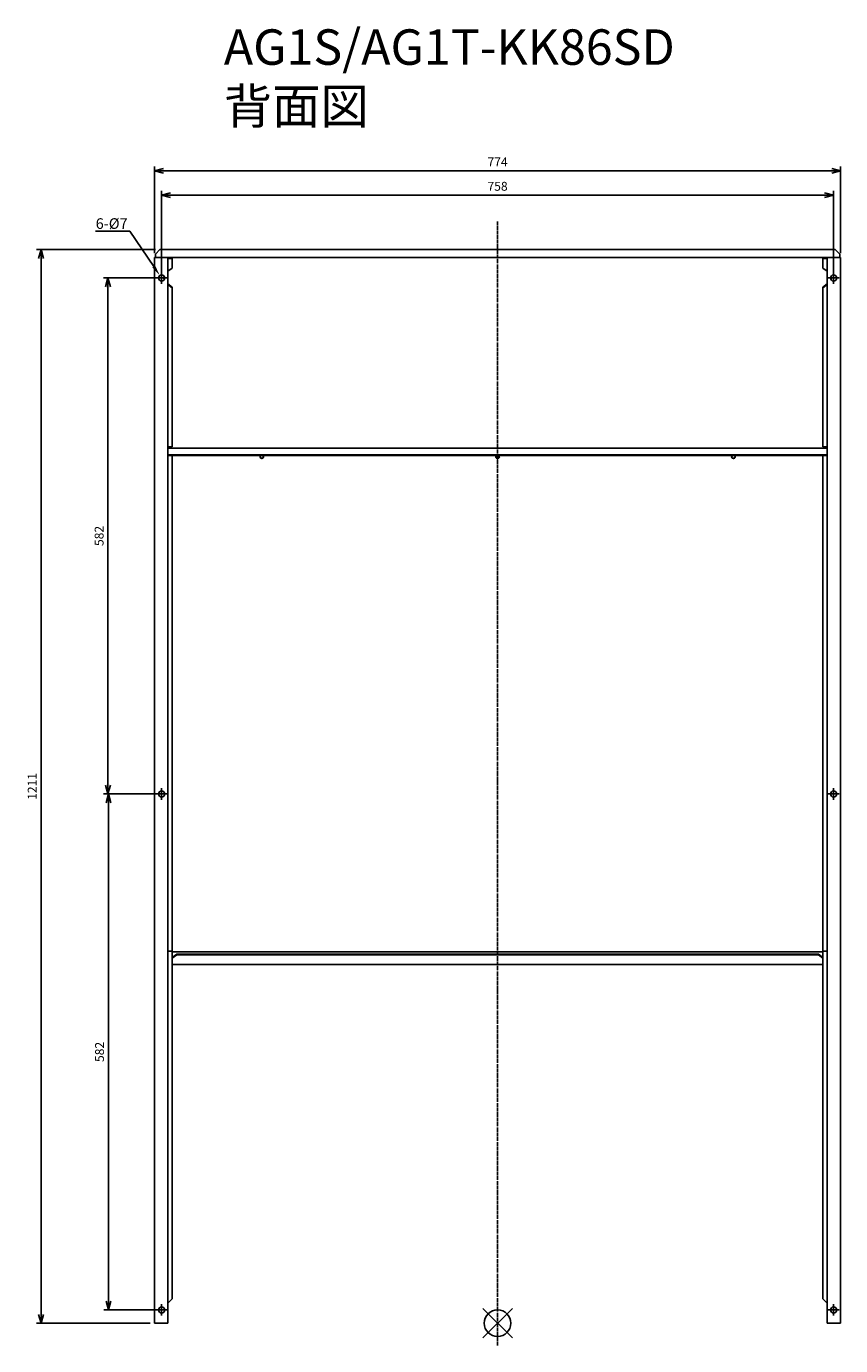
# Model space of a CAD drawing. Extents: x 1726 to 2644, y -533 to 955.
import ezdxf
from ezdxf import colors
from ezdxf.entities.mleader import LeaderData, LeaderLine
from ezdxf.math import Vec2, Vec3

# ---------------------------------------------------------------- set-up
doc = ezdxf.new("R2010")
doc.units = 0
doc.linetypes.add('DASHDOT', pattern=[5.5, 4, -0.6, 0.3, -0.6])
doc.layers.get('0').update_dxf_attribs({"linetype": 'CONTINUOUS'})
doc.layers.get('Defpoints').update_dxf_attribs({"linetype": 'CONTINUOUS'})
for name, color, linetype in [('ARRANGE', 1, 'CONTINUOUS'), ('BASIS', 6, 'DASHDOT'), ('ETC', 61, 'CONTINUOUS'), ('NOTE', 4, 'CONTINUOUS'), ('OUTLINE', 3, 'CONTINUOUS'), ('SIZE', 30, 'CONTINUOUS')]:
    doc.layers.add(name, color=color, linetype=linetype)
doc.styles.get("Standard").update_dxf_attribs({"font": 'romans.shx', "bigfont": 'extfont.shx'})
doc.dimstyles.get("Standard").update_dxf_attribs({"dimscale": 0, "dimtxt": 2, "dimasz": 2, "dimexe": 1, "dimexo": 1, "dimgap": 1, "dimtad": 1, "dimdec": 0, "dimdsep": 46, "dimtxsty": 'STANDARD', "dimblk1": 'OPEN30', "dimblk2": 'OPEN30', "dimsah": 1, "dimcen": 2.5, "dimadec": 0, "dimazin": 0, "dimtfac": 1, "dimtdec": 0, "dimtmove": 0, "dimatfit": 3, "dimldrblk": 'OPEN30', "dimfxl": 1, "dimtolj": 1, "dimarcsym": 0})

# ---------------------------------------------------------------- blocks, each defined once
blk = doc.blocks.new('_OPEN30')
at = {"color": 0, "linetype": 'ByBlock'}
for p, q in [((-1, 0.27), (0, 0)), ((0, 0), (-1, -0.27)), ((0, 0), (-1, 0))]:
    blk.add_line(p, q, dxfattribs=at)
blk = doc.blocks.new('*D1')
at = {"layer": 'Defpoints', "color": 0}
for p in [(1878.3, 670.9), (1817.8, 88.9), (1878.3, 88.9)]:
    blk.add_point(p, dxfattribs=at)
at = {"layer": 'SIZE', "color": 0, "lineweight": -2}
for p, q in [((1873.3, 670.9), (1812.8, 670.9)), ((1817.8, 660.9), (1817.8, 98.9)), ((1873.3, 88.9), (1812.8, 88.9))]:
    blk.add_line(p, q, dxfattribs=at)
at = {"layer": 'SIZE', "color": 0, "lineweight": -2, "xscale": 10, "yscale": 10, "zscale": 10}
for p, rotation in [((1817.8, 670.9), 90), ((1817.8, 88.9), 270)]:
    blk.add_blockref('_OPEN30', p, dxfattribs=dict(at, rotation=rotation))
at = {"layer": 'SIZE', "color": 0, "insert": (1807.8, 379.9), "char_height": 10, "attachment_point": 5, "rotation": 90}
blk.add_mtext('\\A1;582', dxfattribs=at)
blk = doc.blocks.new('*D2')
at = {"layer": 'Defpoints', "color": 0}
for p in [(1878.3, 88.9), (1818.3, -493.1), (1878.3, -493.1)]:
    blk.add_point(p, dxfattribs=at)
at = {"layer": 'SIZE', "color": 0, "lineweight": -2}
for p, q in [((1873.3, 88.9), (1813.3, 88.9)), ((1818.3, 78.9), (1818.3, -483.1)), ((1873.3, -493.1), (1813.3, -493.1))]:
    blk.add_line(p, q, dxfattribs=at)
at = {"layer": 'SIZE', "color": 0, "lineweight": -2, "xscale": 10, "yscale": 10, "zscale": 10}
for p, rotation in [((1818.3, 88.9), 90), ((1818.3, -493.1), 270)]:
    blk.add_blockref('_OPEN30', p, dxfattribs=dict(at, rotation=rotation))
at = {"layer": 'SIZE', "color": 0, "insert": (1808.3, -202.1), "char_height": 10, "attachment_point": 5, "rotation": 90}
blk.add_mtext('\\A1;582', dxfattribs=at)
blk = doc.blocks.new('*D3')
at = {"layer": 'Defpoints', "color": 0}
for p in [(1742.3, 702.9), (1876.3, 702.9), (1870.3, -508.1)]:
    blk.add_point(p, dxfattribs=at)
at = {"layer": 'SIZE', "color": 0, "lineweight": -2}
for p, q in [((1871.3, 702.9), (1737.3, 702.9)), ((1742.3, -498.1), (1742.3, 692.9)), ((1865.3, -508.1), (1737.3, -508.1))]:
    blk.add_line(p, q, dxfattribs=at)
at = {"layer": 'SIZE', "color": 0, "lineweight": -2, "xscale": 10, "yscale": 10, "zscale": 10}
for p, rotation in [((1742.3, 702.9), 90), ((1742.3, -508.1), 270)]:
    blk.add_blockref('_OPEN30', p, dxfattribs=dict(at, rotation=rotation))
at = {"layer": 'SIZE', "color": 0, "insert": (1732.3, 97.4), "char_height": 10, "attachment_point": 5, "rotation": 90}
blk.add_mtext('\\A1;1211', dxfattribs=at)
blk = doc.blocks.new('*D4')
at = {"layer": 'Defpoints', "color": 0}
for p in [(2636.3, 764.3), (1878.3, 670.9), (2636.3, 670.9)]:
    blk.add_point(p, dxfattribs=at)
at = {"layer": 'SIZE', "color": 0, "lineweight": -2}
for p, q in [((1878.3, 675.9), (1878.3, 769.3)), ((1888.3, 764.3), (2626.3, 764.3)), ((2636.3, 675.9), (2636.3, 769.3))]:
    blk.add_line(p, q, dxfattribs=at)
at = {"layer": 'SIZE', "color": 0, "lineweight": -2, "xscale": 10, "yscale": 10, "zscale": 10, "rotation": 180}
blk.add_blockref('_OPEN30', (1878.3, 764.3), dxfattribs=at)
at = {"layer": 'SIZE', "color": 0, "lineweight": -2, "xscale": 10, "yscale": 10, "zscale": 10}
blk.add_blockref('_OPEN30', (2636.3, 764.3), dxfattribs=at)
at = {"layer": 'SIZE', "color": 0, "insert": (2257.3, 774.3), "char_height": 10, "attachment_point": 5}
blk.add_mtext('\\A1;758', dxfattribs=at)
blk = doc.blocks.new('*D5')
at = {"layer": 'Defpoints', "color": 0}
for p in [(2644.3, 791.8), (1870.3, 693.9), (2644.3, 693.9)]:
    blk.add_point(p, dxfattribs=at)
at = {"layer": 'SIZE', "color": 0, "lineweight": -2}
for p, q in [((1870.3, 698.9), (1870.3, 796.8)), ((1880.3, 791.8), (2634.3, 791.8)), ((2644.3, 698.9), (2644.3, 796.8))]:
    blk.add_line(p, q, dxfattribs=at)
at = {"layer": 'SIZE', "color": 0, "lineweight": -2, "xscale": 10, "yscale": 10, "zscale": 10, "rotation": 180}
blk.add_blockref('_OPEN30', (1870.3, 791.8), dxfattribs=at)
at = {"layer": 'SIZE', "color": 0, "lineweight": -2, "xscale": 10, "yscale": 10, "zscale": 10}
blk.add_blockref('_OPEN30', (2644.3, 791.8), dxfattribs=at)
at = {"layer": 'SIZE', "color": 0, "insert": (2257.3, 801.8), "char_height": 10, "attachment_point": 5}
blk.add_mtext('\\A1;774', dxfattribs=at)

msp = doc.modelspace()

# ---------------------------------------------------------------- linework, layer by layer
at = {"layer": 'ARRANGE', "color": 1, "linetype": 'Continuous'}
for p, q in [((2240.63, -524.76), (2274, -491.39)), ((2240.63, -491.39), (2274, -524.76))]:
    msp.add_line(p, q, dxfattribs=at)
at = {"layer": 'ARRANGE'}
msp.add_circle((2257.32, -508.07), 15, dxfattribs=at)
at = {"layer": 'BASIS', "color": 6, "linetype": 'DASHDOT'}
msp.add_line((2257.32, -533.37), (2257.32, 734.72), dxfattribs=at)
at = {"layer": 'NOTE'}
for p, q in [((1871.82, 670.93), (1878.32, 670.93)), ((1878.32, 670.93), (1878.32, 677.43)), ((1878.32, 670.93), (1878.32, 670.93)), ((1878.32, 670.93), (1878.32, 670.93)), ((1878.32, 670.93), (1884.82, 670.93)), ((1878.32, 664.43), (1878.32, 670.93)), ((2629.82, 670.93), (2636.32, 670.93)), ((2636.32, 670.93), (2636.32, 677.43)), ((2636.32, 670.93), (2636.32, 670.93)), ((2636.32, 670.93), (2636.32, 670.93)), ((2636.32, 670.93), (2642.82, 670.93)), ((2636.32, 664.43), (2636.32, 670.93)), ((1878.32, 88.93), (1878.32, 95.43)), ((2636.32, 88.93), (2636.32, 95.43)), ((1871.82, 88.93), (1878.32, 88.93)), ((1878.32, 88.93), (1878.32, 88.93)), ((1878.32, 88.93), (1878.32, 88.93)), ((1878.32, 88.93), (1884.82, 88.93)), ((1878.32, 82.43), (1878.32, 88.93)), ((2629.82, 88.93), (2636.32, 88.93)), ((2636.32, 88.93), (2636.32, 88.93)), ((2636.32, 88.93), (2636.32, 88.93)), ((2636.32, 88.93), (2642.82, 88.93)), ((2636.32, 82.43), (2636.32, 88.93)), ((1878.32, -493.07), (1878.32, -486.57)), ((2636.32, -493.07), (2636.32, -486.57)), ((1871.82, -493.07), (1878.32, -493.07)), ((1878.32, -493.07), (1878.32, -493.07)), ((1878.32, -493.07), (1878.32, -493.07)), ((1878.32, -493.07), (1884.82, -493.07)), ((1878.32, -499.57), (1878.32, -493.07)), ((2629.82, -493.07), (2636.32, -493.07)), ((2636.32, -493.07), (2636.32, -493.07)), ((2636.32, -493.07), (2636.32, -493.07)), ((2636.32, -493.07), (2642.82, -493.07)), ((2636.32, -499.57), (2636.32, -493.07))]:
    msp.add_line(p, q, dxfattribs=at)
at = {"layer": 'OUTLINE'}
for p, q in [((1871.32, 697.93), (1876.32, 702.93)), ((2638.32, 702.93), (1876.32, 702.93)), ((2638.32, 702.93), (2643.32, 697.93)), ((1870.32, -508.07), (1870.32, 693.93)), ((1870.32, 693.93), (1885.32, 693.93)), ((1871.32, 697.93), (1871.32, 693.93)), ((1871.32, 693.93), (1871.32, 693.93)), ((2643.32, 693.93), (1871.32, 693.93)), ((1885.32, -508.07), (1885.32, 693.93)), ((1885.32, 693.93), (1890.32, 693.93)), ((1885.32, 692.93), (1890.32, 692.93)), ((1890.32, 693.93), (1890.32, 692.93)), ((2624.32, 693.93), (1890.32, 693.93)), ((1890.32, 692.93), (1890.32, 682.13)), ((2624.32, 693.93), (2629.32, 693.93)), ((2624.32, 692.93), (2624.32, 693.93)), ((2624.32, 692.93), (2629.32, 692.93)), ((2624.32, 682.13), (2624.32, 692.93)), ((2629.32, 693.93), (2644.32, 693.93)), ((2629.32, 693.93), (2629.32, -508.07)), ((2643.32, 693.93), (2643.32, 697.93)), ((2643.32, 693.93), (2643.32, 693.93)), ((2644.32, -508.07), (2644.32, 693.93)), ((1880.82, 672), (1881.65, 672)), ((1880.82, 669.77), (1880.82, 672)), ((1880.82, 670.44), (1881.79, 670.44)), ((1881.62, 669.77), (1880.82, 669.77)), ((1890.32, 682.13), (1885.32, 678.42)), ((2629.32, 678.42), (2624.32, 682.13)), ((2632.85, 670.44), (2633.82, 670.44)), ((2632.99, 672), (2633.82, 672)), ((2633.82, 669.77), (2633.02, 669.77)), ((2633.82, 672), (2633.82, 669.77)), ((1890.32, 660.54), (1885.32, 664.25)), ((1885.32, 663.58), (1890.32, 659.87)), ((1890.32, 659.87), (1890.32, 660.54)), ((1890.32, 659.87), (1890.32, 480.57)), ((2629.32, 664.25), (2624.32, 660.54)), ((2624.32, 659.87), (2629.32, 663.58)), ((2624.32, 660.54), (2624.32, 659.87)), ((2624.32, 480.57), (2624.32, 659.87)), ((1885.32, 480.57), (1890.32, 480.57)), ((2629.32, 478.74), (1885.32, 478.74)), ((2624.32, 480.57), (2629.32, 480.57)), ((2629.32, 471.48), (1885.32, 471.48)), ((2629.32, 470.56), (1885.32, 470.56)), ((1890.32, 470.56), (1890.32, -88.49)), ((2624.32, -88.49), (2624.32, 470.56)), ((1885.32, -88.49), (1890.32, -88.49)), ((1890.32, -88.49), (1890.32, -95.52)), ((2624.32, -89.03), (1890.32, -89.03)), ((2624.32, -95.52), (2624.32, -88.49)), ((2624.32, -88.49), (2629.32, -88.49)), ((1895.32, -91.97), (1890.32, -95.52)), ((1890.32, -96.22), (1895.32, -92.67)), ((1890.32, -95.52), (1890.32, -96.22)), ((1890.32, -96.22), (1890.32, -101.69)), ((1890.32, -101.69), (1890.32, -480.57)), ((2624.32, -103.33), (1890.32, -103.33)), ((2619.32, -91.97), (1895.32, -91.97)), ((1895.32, -92.67), (1895.32, -91.97)), ((2619.32, -92.67), (1895.32, -92.67)), ((2619.32, -91.97), (2619.32, -92.67)), ((2624.32, -95.52), (2619.32, -91.97)), ((2619.32, -92.67), (2624.32, -96.22)), ((2624.32, -96.22), (2624.32, -95.52)), ((2624.32, -101.69), (2624.32, -96.22)), ((2624.32, -480.57), (2624.32, -101.69)), ((1890.32, -480.57), (1885.32, -485.57)), ((2629.32, -485.57), (2624.32, -480.57)), ((1870.32, -508.07), (1885.32, -508.07)), ((2629.32, -508.07), (2644.32, -508.07))]:
    msp.add_line(p, q, dxfattribs=at)
for centre in [(1878.32, 670.93), (2636.32, 670.93), (1878.32, 88.93), (2636.32, 88.93), (1878.32, -493.07), (2636.32, -493.07)]:
    msp.add_circle(centre, 3.5, dxfattribs=at)
for centre, major_axis, ratio, start_param, end_param in [((1991.32, 469), (-2, 0), 0.9218632, 5.2723227, 10.4356405), ((1991.32, 469.38), (2, 0), 0.9218632, 3.2468774, 6.1779006), ((1991.32, 469.91), (2.5, 0), 0.9221599, 4.2823864, 5.1423916), ((2257.32, 469), (-2, 0), 0.9218632, 5.2723227, 10.4356405), ((2257.32, 469.38), (2, 0), 0.9218632, 3.2468774, 6.1779006), ((2257.32, 469.91), (2.5, 0), 0.9221599, 4.2823864, 5.1423916), ((2523.32, 469), (-2, 0), 0.9218632, 5.2723227, 10.4356405), ((2523.32, 469.38), (2, 0), 0.9218632, 3.2468774, 6.1779006), ((2523.32, 469.91), (2.5, 0), 0.9221599, 4.2823864, 5.1423916)]:
    msp.add_ellipse(centre, major_axis=major_axis, ratio=ratio, start_param=start_param, end_param=end_param, dxfattribs=at)

# ---------------------------------------------------------------- texts
at = {"layer": 'ETC', "insert": (1948.42, 951.36), "char_height": 40, "width": 664.8424, "attachment_point": 1}
msp.add_mtext('AG1S/AG1T-KK86SD\\P背面図', dxfattribs=at)

# ---------------------------------------------------------------- dimensions: what is measured, and where the dimension line sits
at = {"layer": 'SIZE'}
dim = msp.add_linear_dim(base=(2644.32, 791.79), p1=(1870.32, 693.93), p2=(2644.32, 693.93), dimstyle='STANDARD', override={"dimscale": 5, "dimdec": 1, "dimrnd": 0.5, "dimtdec": 1}, dxfattribs=at)
dim.commit()
dim.dimension.update_dxf_attribs({"geometry": '*D5', "text_midpoint": (2257.32, 801.79)})
dim = msp.add_linear_dim(base=(2636.32, 764.29), p1=(1878.32, 670.93), p2=(2636.32, 670.93), dimstyle='STANDARD', override={"dimscale": 5, "dimdec": 1, "dimrnd": 0.5, "dimtdec": 1}, dxfattribs=at)
dim.commit()
dim.dimension.update_dxf_attribs({"geometry": '*D4', "text_midpoint": (2257.32, 764.29), "dimtype": 160})
for base, p1, p2, picture, middle in [((1742.31, 702.93), (1870.32, -508.07), (1876.32, 702.93), '*D3', (1732.31, 97.43)), ((1817.78, 88.93), (1878.32, 670.93), (1878.32, 88.93), '*D1', (1807.78, 379.93)), ((1818.27, -493.07), (1878.32, 88.93), (1878.32, -493.07), '*D2', (1808.27, -202.07))]:
    dim = msp.add_linear_dim(base=base, p1=p1, p2=p2, angle=90, dimstyle='STANDARD', override={"dimscale": 5, "dimdec": 1, "dimrnd": 0.5, "dimtdec": 1}, dxfattribs=at)
    dim.commit()
    dim.dimension.update_dxf_attribs({"geometry": picture, "text_midpoint": middle})

# ---------------------------------------------------------------- leaders
at = {"layer": 'NOTE'}
ml = msp.add_multileader_mtext('Standard', dxfattribs=at)
ml.set_content('6-%%C7', color=256, style='STANDARD')
ml.set_leader_properties()
ml.build(insert=Vec2(0, 0))
ml.multileader.update_dxf_attribs({"text_right_attachment_type": 6, "dogleg_length": 0.36, "arrow_head_size": 12})
ctx = ml.context
ctx.base_point, ctx.char_height, ctx.arrow_head_size, ctx.plane_origin = Vec3(1793.4, 731.08), 12, 12, Vec3(1876.11, 673.95)
ctx.right_attachment, ctx.text_align_type = 6, 2
notes = []
notes.append((ctx, [(0, (1, 1, 0), (1842.33, 723.88), (-1, 0), 0.36, [(0, [(1876.11, 673.95)], 0, [])])]))
ctx.mtext.insert, ctx.mtext.alignment, ctx.mtext.flow_direction = Vec3(1839.97, 738.28), 3, 5
for ctx, leaders in notes:
    for number, flags, end, landing, length, lines in leaders:
        leader = LeaderData()
        leader.index, (leader.has_last_leader_line, leader.has_dogleg_vector, leader.attachment_direction) = number, flags
        leader.last_leader_point, leader.dogleg_vector, leader.dogleg_length = Vec3(end), Vec3(landing), length
        for number, points, colour, breaks in lines:
            line = LeaderLine()
            line.index, line.vertices, line.color, line.breaks = number, Vec3.list(points), colors.encode_raw_color(colour), breaks
            leader.lines.append(line)
        ctx.leaders.append(leader)

doc.saveas('drawing.dxf')
